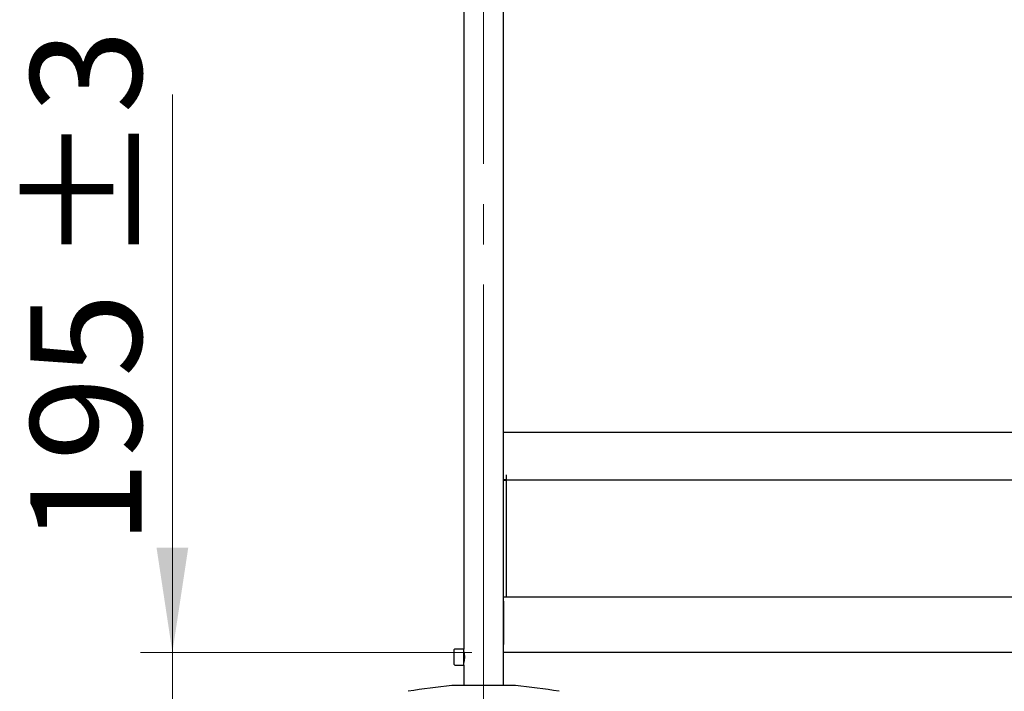
# Model space of a CAD drawing. Units: millimetres. Extents: x 0 to 210, y 0 to 297.
# Drawn here: x 111 to 142, y 206 to 227 of the extents above; entities that cross this region are included whole.
import ezdxf

# ---------------------------------------------------------------- set-up
doc = ezdxf.new("R2010")
doc.units = ezdxf.units.MM
doc.linetypes.add('SLD-Durchgehend', pattern=[0])
doc.linetypes.add('SLD-Punktstrich', pattern=[19.05, 15.24, -1.27, 1.27, -1.27])
doc.styles.add('SLDTEXTSTYLE0', font='GOTHIC.TTF', dxfattribs={"width": 0.913})
doc.dimstyles.new('SLDDIMSTYLE4', dxfattribs={"dimtxt": 3.5, "dimasz": 3.302, "dimexe": 0, "dimexo": 0.0625, "dimgap": 0.875, "dimtad": 1, "dimdec": 0, "dimlfac": 20, "dimrnd": 1e-09, "dimzin": 12, "dimdsep": 46, "dimtxsty": 'SLDTEXTSTYLE0', "dimsah": 1, "dimcen": 0.09, "dimadec": 0, "dimazin": 3, "dimtol": 1, "dimtp": 3, "dimtm": 3, "dimtfac": 1, "dimtdec": 0, "dimtmove": 0, "dimatfit": 0, "dimfxl": 1, "dimfrac": 2, "dimtolj": 1, "dimarcsym": 0})

# ---------------------------------------------------------------- blocks, each defined once
blk = doc.blocks.new('_D_7')
at = {"color": 7, "linetype": 'SLD-Durchgehend', "lineweight": 0}
for p, q in [((115.683, 206.993), (115.683, 224.575)), ((125.113, 206.993), (114.683, 206.993)), ((115.683, 197.261), (115.683, 206.993)), ((126.488, 197.261), (114.683, 197.261)), ((115.683, 197.261), (115.683, 190.911))]:
    blk.add_line(p, q, dxfattribs=at)
at = {"color": 7, "linetype": 'SLD-Durchgehend', "lineweight": 18}
for points in [[(115.683, 206.993), (116.183, 210.295), (115.183, 210.295)], [(115.683, 197.261), (115.183, 193.959), (116.183, 193.959)]]:
    blk.add_solid(points, dxfattribs=at)
at = {"color": 7, "linetype": 'SLD-Durchgehend', "lineweight": 18, "char_height": 3.5, "attachment_point": 1, "rotation": 90, "style": 'SLDTEXTSTYLE0'}
for s, insert in [(' ±3', (111.212, 218.134)), ('195', (111.212, 210.375))]:
    blk.add_mtext(s, dxfattribs=dict(at, insert=insert))

msp = doc.modelspace()

# ---------------------------------------------------------------- linework, layer by layer
at = {"color": 7, "linetype": 'SLD-Durchgehend', "lineweight": 25}
for p, q in [((124.86251, 241.11846), (124.86251, 207.09346)), ((126.11251, 205.94346), (126.11251, 241.11846)), ((126.11251, 213.93096), (164.86251, 213.93096)), ((126.20001, 212.59346), (126.20001, 212.43096)), ((126.20001, 212.43096), (126.11251, 212.43096)), ((126.11251, 212.42096), (126.20001, 212.42096)), ((126.20001, 212.43096), (164.77501, 212.43096)), ((126.20001, 212.42096), (126.20001, 208.74346)), ((126.11251, 208.74346), (164.86251, 208.74346)), ((126.11251, 208.60346), (126.11251, 207.24346)), ((124.56251, 206.60596), (124.56251, 207.08096)), ((124.86251, 207.09346), (124.57501, 207.09346)), ((124.86251, 206.59346), (124.86251, 207.09346)), ((124.87253, 206.99346), (124.86251, 206.99346)), ((126.11251, 206.99346), (164.86251, 206.99346)), ((124.57501, 206.59346), (124.86251, 206.59346)), ((124.86251, 206.69346), (124.87255, 206.69346)), ((124.86251, 206.59346), (124.86251, 205.94346)), ((126.46085, 205.94346), (124.48751, 205.94346)), ((126.48751, 205.94346), (126.46085, 205.94346))]:
    msp.add_line(p, q, dxfattribs=at)
at = {"color": 7, "linetype": 'SLD-Punktstrich', "lineweight": 18}
msp.add_line((125.48751, 203.34346), (125.48751, 241.11846), dxfattribs=at)
at = {"color": 7, "linetype": 'SLD-Durchgehend', "lineweight": 25}
for centre, radius, start, end in [((124.57501, 207.08096), 0.0125, 90, 180), ((124.57501, 206.60596), 0.0125, 180, 270), ((126.09629, 188.26651), 17.75, 95.20017, 99.672601), ((124.87873, 188.26651), 17.75, 80.327399, 84.79983)]:
    msp.add_arc(centre, radius, start, end, dxfattribs=at)
for points, knots in [([(124.8913, 206.84346), (124.89066, 206.86399), (124.88938, 206.90505), (124.88052, 206.96022), (124.87073, 207.00273), (124.86337, 207.02811), (124.86321, 207.02862), (124.86314, 207.02883)], [0, 0, 0, 0, 0.20818706, 0.41614129, 0.63007449, 0.84834155, 1, 1, 1, 1]), ([(124.86295, 206.65744), (124.86317, 206.65816), (124.86366, 206.65975), (124.87111, 206.68572), (124.88087, 206.72832), (124.88956, 206.78355), (124.89074, 206.82426), (124.8913, 206.84346)], [0, 0, 0, 0, 0.16981837, 0.37516991, 0.58713566, 0.80532014, 1, 1, 1, 1])]:
    msp.add_open_spline(points, degree=3, knots=knots, dxfattribs=at)

# ---------------------------------------------------------------- dimensions: what is measured, and where the dimension line sits
at = {"color": 7, "linetype": 'SLD-Durchgehend', "lineweight": 18}
dim = msp.add_linear_dim(base=(115.6825, 206.99346), p1=(127.48751, 197.26096), p2=(126.11251, 206.99346), angle=90, dimstyle='SLDDIMSTYLE4', dxfattribs=at)
dim.commit()
dim.dimension.update_dxf_attribs({"geometry": '_D_7', "text_midpoint": (115.6825, 217.47486), "dimtype": 160})

doc.saveas('drawing.dxf')
